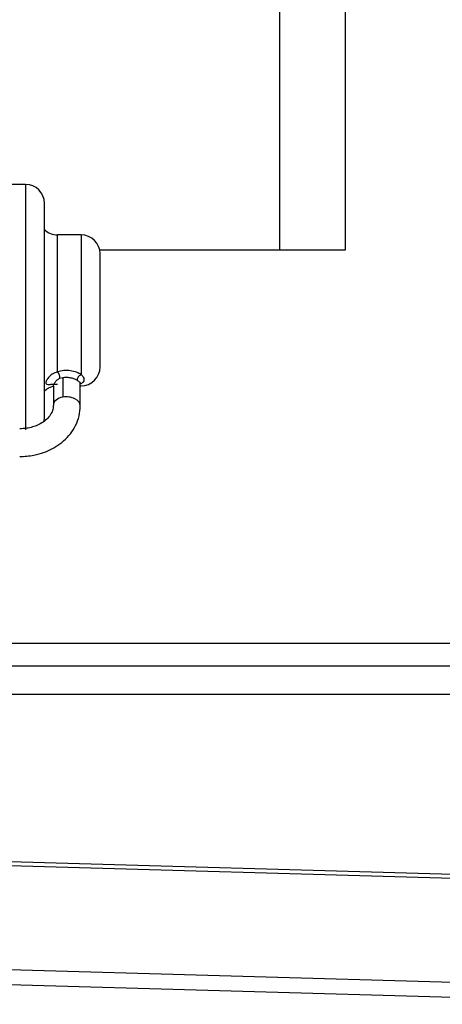
# Model space of a CAD drawing. Units: millimetres. Extents: x 4329 to 65973, y 95361 to 201456.
# Drawn here: x 20055 to 20100, y 127338 to 127443 of the extents above; entities that cross this region are included whole.
import ezdxf

# ---------------------------------------------------------------- set-up
doc = ezdxf.new("R2010")
doc.units = ezdxf.units.MM
doc.layers.add('SVILUPPO', color=7, linetype='Continuous')

msp = doc.modelspace()

# ---------------------------------------------------------------- linework, layer by layer
at = {"layer": 'SVILUPPO', "color": 251, "ltscale": 5, "true_color": 0x636466}
for p, q in [((20082.42, 127462.15), (20082.42, 127418.15)), ((20089.42, 127418.15), (20089.42, 127462.15)), ((20055.5, 127425.09), (20046.83, 127425.09)), ((20055.5, 127425.09), (20055.5, 127399.09)), ((20057.5, 127400.39), (20057.5, 127423.09)), ((20061.4, 127419.74), (20058.9, 127419.74)), ((20058.9, 127405.22), (20058.9, 127419.74)), ((20061.4, 127419.74), (20061.4, 127404.93)), ((20063.35, 127418.15), (20082.42, 127418.15)), ((20063.4, 127405.74), (20063.4, 127417.74)), ((20082.42, 127418.15), (20089.42, 127418.15)), ((20058.46, 127403.7), (20058.46, 127401.67)), ((20059.15, 127404.55), (20059.47, 127404.62)), ((20059.47, 127404.62), (20059.47, 127402.54)), ((20061.21, 127403.96), (20061.4, 127404)), ((20061.3, 127401.62), (20061.3, 127403.96)), ((20061.3, 127403.74), (20061.4, 127403.74)), ((20027.95, 127376.47), (20125.06, 127376.47)), ((20027.95, 127374.07), (20125.06, 127374.07)), ((20027.95, 127371.07), (20125.06, 127371.07)), ((20125.06, 127351.26), (20028.75, 127354)), ((20125.06, 127350.83), (20028.75, 127353.57)), ((20027.95, 127342.59), (20182.89, 127338.18)), ((20183.68, 127336.55), (20027.95, 127340.99))]:
    msp.add_line(p, q, dxfattribs=at)
at = {"layer": 'SVILUPPO', "color": 251, "ltscale": 5, "true_color": 0x636466, "flags": 128}
msp.add_lwpolyline([(20057.45, 127399.95), (20057.46, 127400), (20057.5, 127400.39)], dxfattribs=at)
at = {"layer": 'SVILUPPO', "color": 251, "ltscale": 5, "true_color": 0x636466}
for centre, start, end in [((20055.5, 127423.09), 0, 90), ((20058.9, 127421.74), 225.573, 270), ((20061.4, 127417.74), 0, 90), ((20061.4, 127405.74), 270, 0), ((20058.9, 127401.74), 102.8667, 134.427)]:
    msp.add_arc(centre, 2, start, end, dxfattribs=at)
for start_param, end_param in [(3.161717, 5.031077), (5.031077, 6.303623)]:
    msp.add_ellipse((20059.88, 127401.65), major_axis=(-1.42, 0.05), ratio=0.647635, start_param=start_param, end_param=end_param, dxfattribs=at)
for points, knots in [([(20058.9, 127405.22), (20058.7, 127405.15), (20058.33, 127405.02), (20057.92, 127404.64), (20057.71, 127404.31), (20057.65, 127404.11), (20057.64, 127403.97), (20057.75, 127403.88), (20058, 127403.88), (20058.38, 127403.92), (20058.72, 127403.91), (20058.9, 127403.9)], [0, 0, 0, 0, 0.140307, 0.270094, 0.391526, 0.447375, 0.502876, 0.610571, 0.737777, 0.86448, 1, 1, 1, 1]), ([(20061.4, 127404.93), (20061.24, 127405.02), (20060.92, 127405.2), (20060.26, 127405.36), (20059.54, 127405.38), (20059.11, 127405.27), (20058.9, 127405.22)], [0, 0, 0, 0, 0.246081, 0.496399, 0.749068, 1, 1, 1, 1]), ([(20059.15, 127404.55), (20059.15, 127404.57), (20059.15, 127404.63), (20059.14, 127404.72), (20059.11, 127404.82), (20059.08, 127404.91), (20059.04, 127405.01), (20059, 127405.09), (20058.95, 127405.16), (20058.91, 127405.2), (20058.9, 127405.22)], [0, 0, 0, 0, 0.124981, 0.250013, 0.374998, 0.499938, 0.625009, 0.750043, 0.875015, 1, 1, 1, 1]), ([(20060.99, 127404.33), (20060.99, 127404.35), (20060.99, 127404.41), (20061.02, 127404.51), (20061.05, 127404.6), (20061.1, 127404.69), (20061.16, 127404.77), (20061.24, 127404.84), (20061.31, 127404.9), (20061.37, 127404.92), (20061.4, 127404.93)], [0, 0, 0, 0, 0.1250452, 0.2501972, 0.3752612, 0.5, 0.6247388, 0.7498028, 0.8749548, 1, 1, 1, 1]), ([(20061.4, 127404), (20061.49, 127404.05), (20061.68, 127404.16), (20061.74, 127404.41), (20061.68, 127404.66), (20061.49, 127404.85), (20061.4, 127404.93)], [0, 0, 0, 0, 0.248262, 0.499746, 0.7558, 1, 1, 1, 1]), ([(20058.46, 127403.7), (20058.46, 127403.71), (20058.46, 127403.75), (20058.49, 127403.88), (20058.61, 127404.1), (20058.83, 127404.38), (20059.04, 127404.49), (20059.15, 127404.55)], [0, 0, 0, 0, 0.075222, 0.209852, 0.4759, 0.740245, 1, 1, 1, 1]), ([(20059.47, 127404.62), (20059.61, 127404.64), (20059.89, 127404.67), (20060.31, 127404.61), (20060.7, 127404.5), (20060.9, 127404.38), (20060.99, 127404.33)], [0, 0, 0, 0, 0.246498, 0.494316, 0.745592, 1, 1, 1, 1]), ([(20060.99, 127404.33), (20061.08, 127404.26), (20061.26, 127404.12), (20061.29, 127404.01), (20061.3, 127403.96)], [0, 0, 0, 0, 0.498596, 1, 1, 1, 1]), ([(20058.43, 127401.67), (20058.43, 127401.58), (20058.46, 127401.3), (20058.27, 127400.85), (20057.9, 127400.33), (20057.39, 127399.89), (20056.82, 127399.58), (20056.23, 127399.36), (20055.6, 127399.22), (20055.13, 127399.2), (20054.88, 127399.19)], [0, 0, 0, 0, 0.0873155, 0.2546547, 0.4035781, 0.5417066, 0.6710262, 0.767526, 0.8752761, 1, 1, 1, 1]), ([(20054.88, 127396.24), (20055.38, 127396.27), (20056.09, 127396.31), (20057.08, 127396.55), (20057.88, 127396.83), (20058.76, 127397.29), (20059.57, 127397.89), (20060.29, 127398.65), (20060.85, 127399.54), (20061.23, 127400.54), (20061.28, 127401.25), (20061.3, 127401.61)], [0, 0, 0, 0, 0.152472, 0.212832, 0.312637, 0.415434, 0.525042, 0.638923, 0.756314, 0.877018, 1, 1, 1, 1])]:
    msp.add_open_spline(points, degree=3, knots=knots, dxfattribs=at)

doc.saveas('drawing.dxf')
